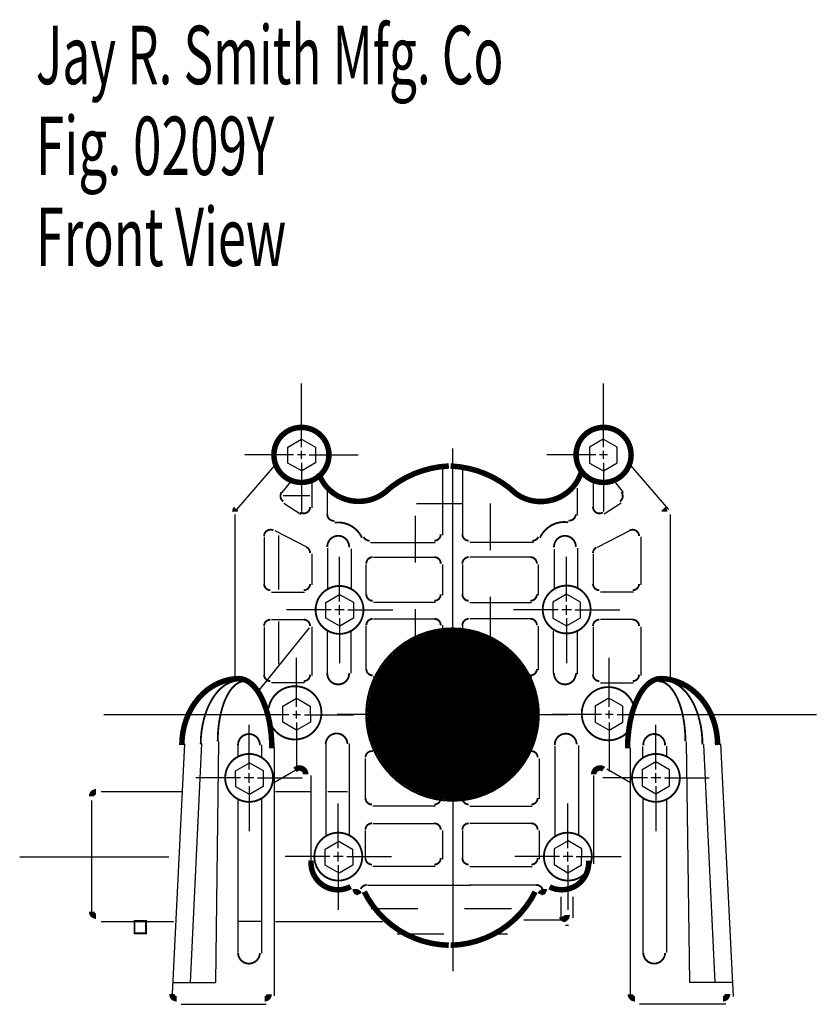
# Model space of a CAD drawing. Extents: x -1.82 to 0.34, y -2.61 to 2.37.
# Drawn here: x -1.37 to 0.33, y -2.61 to -0.5 of the extents above; entities that cross this region are included whole.
import ezdxf

# ---------------------------------------------------------------- set-up
doc = ezdxf.new("R2010")
doc.units = 0
doc.header["$MEASUREMENT"] = 0
doc.linetypes.add('LTYPE08', pattern=[0.083333, 0.069444, -0.013889])
doc.linetypes.add('LTYPE10', pattern=[0.097222, 0.041667, -0.055556])
doc.layers.add('LAYER_1', color=7, linetype='CONTINUOUS')

msp = doc.modelspace()

# ---------------------------------------------------------------- linework, layer by layer
at = {"layer": 'LAYER_1', "color": 7}
for points, const_width in [([(-0.7096, -1.4339, 1), (-0.8274, -1.4339, 1), (-0.7096, -1.4339, 1)], 0.0118), ([(-0.063, -1.4339, 1), (-0.1808, -1.4339, 1), (-0.063, -1.4339, 1)], 0.0118), ([(-0.6357, -1.7655, 1), (-0.7382, -1.7655, 1), (-0.6357, -1.7655, 1)], 0.00394), ([(-0.1496, -1.7646, 1), (-0.2521, -1.7646, 1), (-0.1496, -1.7646, 1)], 0.00394), ([(-0.2611, -1.9894, 1), (-0.6301, -1.9894, 1), (-0.2611, -1.9894, 1)], 0.00394), ([(-0.2603, -1.9894, 1), (-0.6293, -1.9894, 1), (-0.2603, -1.9894, 1)], 0.00394), ([(-0.3535, -1.9894, 1), (-0.536, -1.9894, 1), (-0.3535, -1.9894, 1)], 0.1825), ([(-0.3311, -1.9894, 1), (-0.56, -1.9894, 1), (-0.3311, -1.9894, 1)], 0.00394), ([(-0.3303, -1.9894, 1), (-0.5593, -1.9894, 1), (-0.3303, -1.9894, 1)], 0.00394), ([(-0.3327, -1.9894, 1), (-0.5584, -1.9894, 1), (-0.3327, -1.9894, 1)], 0.00394), ([(-0.332, -1.9894, 1), (-0.5576, -1.9894, 1), (-0.332, -1.9894, 1)], 0.00394), ([(-0.8292, -2.1249, 1), (-0.9317, -2.1249, 1), (-0.8292, -2.1249, 1)], 0.00394), ([(0.0413, -2.1249, 1), (-0.0611, -2.1249, 1), (0.0413, -2.1249, 1)], 0.00394), ([(-0.6383, -2.2933, 1), (-0.7408, -2.2933, 1), (-0.6383, -2.2933, 1)], 0.00394), ([(-0.147, -2.2933, 1), (-0.2495, -2.2933, 1), (-0.147, -2.2933, 1)], 0.00394)]:
    msp.add_lwpolyline(points, format="xyb", close=True, dxfattribs=dict(at, const_width=const_width))
for points, const_width in [([(-0.453, -1.4576), (-0.4719, -1.4593), (-0.4907, -1.4626), (-0.509, -1.4676), (-0.5269, -1.474), (-0.544, -1.482), (-0.5604, -1.4914), (-0.5758, -1.5022), (-0.5901, -1.5143)], 0.0118), ([(-0.3104, -1.5159), (-0.3248, -1.5035), (-0.3404, -1.4924), (-0.3569, -1.4827), (-0.3743, -1.4745), (-0.3923, -1.4678), (-0.411, -1.4628), (-0.43, -1.4594), (-0.4493, -1.4576)], 0.0118), ([(-0.7317, -1.4729), (-0.7287, -1.4805), (-0.7249, -1.4879), (-0.7205, -1.4948), (-0.7155, -1.5014), (-0.7098, -1.5074), (-0.7036, -1.5129), (-0.6969, -1.5179), (-0.6898, -1.5222), (-0.6823, -1.5258), (-0.6745, -1.5287), (-0.6665, -1.531), (-0.6582, -1.5325), (-0.6499, -1.5332), (-0.6415, -1.5332), (-0.6332, -1.5324), (-0.625, -1.5309), (-0.6169, -1.5286), (-0.6092, -1.5256), (-0.6017, -1.5219), (-0.5946, -1.5176), (-0.5879, -1.5126), (-0.5817, -1.5071)], 0.0118), ([(-0.313, -1.5141), (-0.306, -1.5191), (-0.2985, -1.5235), (-0.2906, -1.5271), (-0.2824, -1.5299), (-0.274, -1.532), (-0.2654, -1.5333), (-0.2567, -1.5337), (-0.248, -1.5333), (-0.2393, -1.5321), (-0.2309, -1.5301), (-0.2226, -1.5274), (-0.2147, -1.5238), (-0.2072, -1.5195), (-0.2001, -1.5146), (-0.1935, -1.509), (-0.1876, -1.5028), (-0.1822, -1.496), (-0.1776, -1.4888), (-0.1736, -1.4812), (-0.1704, -1.4732)], 0.0118), ([(-0.9012, -1.9123), (-0.9132, -1.913), (-0.9252, -1.9151), (-0.9369, -1.9185), (-0.9483, -1.9232), (-0.9593, -1.9292), (-0.9696, -1.9363), (-0.9794, -1.9447), (-0.9883, -1.954), (-0.9964, -1.9644), (-1.0036, -1.9756), (-1.0099, -1.9876), (-1.015, -2.0002), (-1.0191, -2.0134), (-1.0221, -2.0269), (-1.0238, -2.0408), (-1.0244, -2.0547)], 0.0118), ([(-0.9007, -1.9163), (-0.9089, -1.9169), (-0.9169, -1.9189), (-0.9249, -1.9222), (-0.9326, -1.9267), (-0.94, -1.9325), (-0.947, -1.9394), (-0.9536, -1.9474), (-0.9596, -1.9565), (-0.9651, -1.9664), (-0.97, -1.9772), (-0.9742, -1.9888), (-0.9777, -2.001), (-0.9804, -2.0136), (-0.9824, -2.0267), (-0.9836, -2.04), (-0.984, -2.0534)], 0.00394), ([(-0.8903, -1.918), (-0.8959, -1.9186), (-0.9015, -1.9205), (-0.9069, -1.9236), (-0.9122, -1.9278), (-0.9173, -1.9332), (-0.9221, -1.9397), (-0.9266, -1.9472), (-0.9308, -1.9557), (-0.9346, -1.965), (-0.9379, -1.9751), (-0.9408, -1.9859), (-0.9432, -1.9973), (-0.9451, -2.0092), (-0.9465, -2.0214), (-0.9473, -2.0339), (-0.9476, -2.0465)], 0.00394), ([(-0.8317, -2.0617), (-0.8321, -2.047), (-0.8331, -2.0325), (-0.8348, -2.0183), (-0.8371, -2.0045), (-0.8401, -1.9913), (-0.8437, -1.9787), (-0.8479, -1.9669), (-0.8526, -1.9561), (-0.8577, -1.9462), (-0.8633, -1.9375), (-0.8693, -1.93), (-0.8757, -1.9237), (-0.8822, -1.9188), (-0.889, -1.9152), (-0.8959, -1.9131), (-0.9029, -1.9123)], 0.0118), ([(0.0007, -1.9123), (-0.0063, -1.9131), (-0.0132, -1.9152), (-0.02, -1.9188), (-0.0266, -1.9237), (-0.0329, -1.93), (-0.0389, -1.9375), (-0.0445, -1.9462), (-0.0496, -1.9561), (-0.0543, -1.9669), (-0.0585, -1.9787), (-0.0621, -1.9913), (-0.0651, -2.0045), (-0.0674, -2.0183), (-0.0691, -2.0325), (-0.0702, -2.047), (-0.0705, -2.0617)], 0.0118), ([(0.1222, -2.0547), (0.1216, -2.0408), (0.1198, -2.0269), (0.1169, -2.0134), (0.1128, -2.0002), (0.1077, -1.9876), (0.1014, -1.9756), (0.0942, -1.9644), (0.0861, -1.954), (0.0771, -1.9447), (0.0674, -1.9363), (0.0571, -1.9292), (0.0461, -1.9232), (0.0347, -1.9185), (0.023, -1.9151), (0.011, -1.913), (-0.0011, -1.9123)], 0.0118), ([(0.0532, -2.0465), (0.053, -2.0339), (0.0521, -2.0214), (0.0508, -2.0092), (0.0489, -1.9973), (0.0465, -1.9859), (0.0436, -1.9751), (0.0402, -1.965), (0.0365, -1.9557), (0.0323, -1.9472), (0.0278, -1.9397), (0.0229, -1.9332), (0.0179, -1.9278), (0.0126, -1.9236), (0.0071, -1.9205), (0.0016, -1.9186), (-0.0041, -1.918)], 0.00394), ([(0.0897, -2.0534), (0.0893, -2.04), (0.0881, -2.0267), (0.0861, -2.0136), (0.0833, -2.001), (0.0799, -1.9888), (0.0756, -1.9772), (0.0708, -1.9664), (0.0653, -1.9565), (0.0592, -1.9474), (0.0527, -1.9394), (0.0456, -1.9325), (0.0382, -1.9267), (0.0305, -1.9222), (0.0226, -1.9189), (0.0145, -1.9169), (0.0064, -1.9163)], 0.00394)]:
    msp.add_lwpolyline(points, dxfattribs=dict(at, const_width=const_width))
for points, const_width in [([(-0.8105, -1.5134, 0.440129), (-0.8072, -1.5333, 0.440129)], 0.00394), ([(-0.0871, -1.5333, 0.440129), (-0.0838, -1.5134, 0.440129)], 0.00394), ([(-0.9085, -1.549, 0.179404), (-0.9109, -1.5553, 0.179404)], 0.0118), ([(-0.771, -1.5568, 0.595078), (-0.7499, -1.5454, 0.595078)], 0.00394), ([(-0.197, -1.5742, 0.458213), (-0.1814, -1.5607, 0.458213)], 0.00394), ([(-0.1445, -1.5454, 0.595078), (-0.1234, -1.5568, 0.595078)], 0.00394), ([(0.0087, -1.5553, 0.179404), (0.0063, -1.549, 0.179404)], 0.0118), ([(-0.713, -1.5613, 0.449766), (-0.6977, -1.5748, 0.449766)], 0.00394), ([(-0.6388, -1.6112, 0.324373), (-0.6972, -1.5787, 0.324373)], 0.00394), ([(-0.1976, -1.5781, 0.335691), (-0.2579, -1.611, 0.335691)], 0.00394), ([(-0.8285, -1.5954, 0.559829), (-0.8484, -1.6075, 0.559829)], 0.00394), ([(-0.046, -1.6075, 0.559829), (-0.0658, -1.5954, 0.559829)], 0.00394), ([(-0.6664, -1.6314, 0.425055), (-0.6896, -1.607, 0.425055), (-0.7131, -1.6311, 0.425055)], 0.00394), ([(-0.6352, -1.6096, 0.29157), (-0.6228, -1.6174, 0.29157)], 0.00394), ([(-0.484, -1.6174, 0.414214), (-0.4704, -1.6038, 0.414214)], 0.00394), ([(-0.424, -1.6038, 0.414214), (-0.4103, -1.6174, 0.414214)], 0.00394), ([(-0.274, -1.6174, 0.295048), (-0.2615, -1.6094, 0.295048)], 0.00394), ([(-0.1813, -1.6311, 0.425055), (-0.2047, -1.607, 0.425055), (-0.2279, -1.6314, 0.425055)], 0.00394), ([(-0.7499, -1.6438, 0.282192), (-0.7573, -1.6316, 0.282192)], 0.00394), ([(-0.137, -1.6316, 0.282192), (-0.1445, -1.6438, 0.282192)], 0.00394), ([(-0.616, -1.6526, 0.414214), (-0.6296, -1.6663, 0.414214)], 0.00394), ([(-0.4704, -1.6663, 0.414214), (-0.484, -1.6526, 0.414214)], 0.00394), ([(-0.4103, -1.6526, 0.414214), (-0.424, -1.6663, 0.414214)], 0.00394), ([(-0.2647, -1.6663, 0.414214), (-0.2784, -1.6526, 0.414214)], 0.00394), ([(-0.8484, -1.7097, 0.414214), (-0.8347, -1.7233, 0.414214)], 0.00394), ([(-0.7635, -1.7233, 0.414214), (-0.7499, -1.7097, 0.414214)], 0.00394), ([(-0.1445, -1.7097, 0.414214), (-0.1308, -1.7233, 0.414214)], 0.00394), ([(-0.0596, -1.7233, 0.414214), (-0.046, -1.7097, 0.414214)], 0.00394), ([(-0.6296, -1.7323, 0.414214), (-0.616, -1.7459, 0.414214)], 0.00394), ([(-0.484, -1.7459, 0.414214), (-0.4704, -1.7323, 0.414214)], 0.00394), ([(-0.424, -1.7323, 0.414214), (-0.4103, -1.7459, 0.414214)], 0.00394), ([(-0.2784, -1.7459, 0.414214), (-0.2647, -1.7323, 0.414214)], 0.00394), ([(-0.8347, -1.7863, 0.414214), (-0.8484, -1.8, 0.414214)], 0.00394), ([(-0.7499, -1.8, 0.414214), (-0.7635, -1.7863, 0.414214)], 0.00394), ([(-0.616, -1.7846, 0.414214), (-0.6296, -1.7982, 0.414214)], 0.00394), ([(-0.4704, -1.7982, 0.414214), (-0.484, -1.7846, 0.414214)], 0.00394), ([(-0.4103, -1.7846, 0.414214), (-0.424, -1.7982, 0.414214)], 0.00394), ([(-0.2647, -1.7982, 0.414214), (-0.2784, -1.7846, 0.414214)], 0.00394), ([(-0.1308, -1.7863, 0.414214), (-0.1445, -1.8, 0.414214)], 0.00394), ([(-0.046, -1.8, 0.414214), (-0.0596, -1.7863, 0.414214)], 0.00394), ([(-0.6296, -1.892, 0.414214), (-0.616, -1.9056, 0.414214)], 0.00394), ([(-0.2784, -1.9056, 0.414214), (-0.2647, -1.892, 0.414214)], 0.00394), ([(-0.8484, -1.9041, 0.414214), (-0.8347, -1.9178, 0.414214)], 0.00394), ([(-0.7635, -1.9178, 0.414214), (-0.7499, -1.9041, 0.414214)], 0.00394), ([(-0.7131, -1.9008, 0.425055), (-0.6896, -1.9249, 0.425055), (-0.6664, -1.9005, 0.425055)], 0.00394), ([(-0.2279, -1.9005, 0.425055), (-0.2047, -1.9249, 0.425055), (-0.1813, -1.9008, 0.425055)], 0.00394), ([(-0.1445, -1.9041, 0.414214), (-0.1308, -1.9178, 0.414214)], 0.00394), ([(-0.0596, -1.9178, 0.414214), (-0.046, -1.9041, 0.414214)], 0.00394), ([(-0.8322, -2.0138, 0.841831), (-0.7265, -1.9759, 0.841831), (-0.8388, -1.9761, 0.841831)], 0.00394), ([(-0.0556, -1.9778, 0.841831), (-0.1678, -1.9777, 0.841831), (-0.0621, -2.0155, 0.841831)], 0.00394), ([(-0.8574, -2.0552, 0.424288), (-0.8806, -2.031, 0.424288), (-0.9041, -2.055, 0.424288)], 0.00394), ([(-0.6699, -2.0525, 0.966037), (-0.7165, -2.0521, 0.966037)], 0.00394), ([(-0.1795, -2.053, 0.41532), (-0.2035, -2.0302, 0.41532), (-0.2262, -2.0543, 0.41532)], 0.00394), ([(0.0097, -2.055, 0.424288), (-0.0137, -2.031, 0.424288), (-0.0369, -2.0552, 0.424288)], 0.00394), ([(-0.615, -2.0678, 0.4741), (-0.6314, -2.0812, 0.4741)], 0.00394), ([(-0.263, -2.0812, 0.479118), (-0.2796, -2.0679, 0.479118)], 0.00394), ([(-0.7592, -2.1172, 0.6533), (-0.7818, -2.1073, 0.6533)], 0.0118), ([(-0.1218, -2.1061, 0.60655), (-0.143, -2.1172, 0.60655)], 0.0118), ([(-1.2078, -2.1546, 0.414214), (-1.2175, -2.1643, 0.414214)], 0.0118), ([(-0.6314, -2.168, 0.414214), (-0.6177, -2.1817, 0.414214)], 0.00394), ([(-0.484, -2.1817, 0.374026), (-0.4705, -2.1699, 0.374026)], 0.00394), ([(-0.4238, -2.17, 0.372227), (-0.4103, -2.1817, 0.372227)], 0.00394), ([(-0.2766, -2.1817, 0.414214), (-0.263, -2.168, 0.414214)], 0.00394), ([(-0.6177, -2.2221, 0.414214), (-0.6314, -2.2357, 0.414214)], 0.00394), ([(-0.4704, -2.2357, 0.414214), (-0.484, -2.2221, 0.414214)], 0.00394), ([(-0.4103, -2.2221, 0.414214), (-0.424, -2.2357, 0.414214)], 0.00394), ([(-0.263, -2.2357, 0.414214), (-0.2766, -2.2221, 0.414214)], 0.00394), ([(-0.7478, -2.3018, 0.592759), (-0.6631, -2.3575, 0.592759)], 0.0118), ([(-0.6314, -2.2965, 0.414214), (-0.6177, -2.3102, 0.414214)], 0.00394), ([(-0.484, -2.3102, 0.414214), (-0.4704, -2.2965, 0.414214)], 0.00394), ([(-0.424, -2.2965, 0.414214), (-0.4103, -2.3102, 0.414214)], 0.00394), ([(-0.2766, -2.3102, 0.414214), (-0.263, -2.2965, 0.414214)], 0.00394), ([(-0.2374, -2.3581, 0.584618), (-0.154, -2.3018, 0.584618)], 0.0118), ([(-0.6289, -2.354, 0.302789), (-0.6415, -2.3624, 0.302789)], 0.00394), ([(-0.252, -2.3653, 0.364179), (-0.2655, -2.354, 0.364179)], 0.00394), ([(-0.6445, -2.3736, 0.410117), (-0.6575, -2.3691, 0.410117)], 0.0118), ([(-0.634, -2.3683, 0.278925), (-0.4531, -2.4828, 0.278925)], 0.0118), ([(-0.4491, -2.4828, 0.278925), (-0.2682, -2.3683, 0.278925)], 0.0118), ([(-0.2448, -2.3691, 0.410117), (-0.2577, -2.3736, 0.410117)], 0.0118), ([(-1.2175, -2.4108, 0.414214), (-1.2078, -2.4206, 0.414214)], 0.0118), ([(-0.2116, -2.4217, 0.242835), (-0.205, -2.4277, 0.242835)], 0.0118), ([(-0.2076, -2.4278, 0.356718), (-0.1998, -2.4182, 0.356718)], 0.0118), ([(-0.9041, -2.4996, 0.966111), (-0.8574, -2.4996, 0.966111)], 0.00394), ([(-0.0369, -2.4996, 0.966111), (0.0097, -2.4996, 0.966111)], 0.00394), ([(-1.0455, -2.5872, 0.428887), (-1.0358, -2.5974, 0.428887)], 0.0118), ([(-0.8473, -2.5974, 0.414214), (-0.8376, -2.5877, 0.414214)], 0.0118), ([(-0.0646, -2.5877, 0.414214), (-0.0549, -2.5974, 0.414214)], 0.0118), ([(0.1336, -2.5974, 0.428887), (0.1433, -2.5872, 0.428887)], 0.0118)]:
    msp.add_lwpolyline(points, format="xyb", dxfattribs=dict(at, const_width=const_width))
at = {"layer": 'LAYER_1', "color": 255, "const_width": 0.1125}
msp.add_lwpolyline([(-0.3886, -1.9894, 1), (-0.501, -1.9894, 1), (-0.3886, -1.9894, 1)], format="xyb", close=True, dxfattribs=at)
at = {"layer": 'LAYER_1', "color": 7, "const_width": 0.00394}
msp.add_lwpolyline([(-1.1257, -2.4309), (-1.101, -2.4309), (-1.101, -2.4574), (-1.1257, -2.4574)], close=True, dxfattribs=at)
at = {"layer": 'LAYER_1', "color": 7}
for points in [[(-0.7685, -1.417, 0), (-0.7685, -1.2811, 0)], [(-0.1219, -1.417, 0), (-0.1219, -1.2811, 0)], [(-0.7978, -1.4174, 0), (-0.7684, -1.4001, 0)], [(-0.7684, -1.4001, 0), (-0.7387, -1.417, 0)], [(-0.1225, -1.4, 0), (-0.152, -1.4171, 0)], [(-0.0929, -1.417, 0), (-0.1225, -1.4, 0)], [(-0.7975, -1.4515, 0), (-0.7978, -1.4174, 0)], [(-0.7685, -1.4423, 0), (-0.7685, -1.4255, 0)], [(-0.7387, -1.417, 0), (-0.7385, -1.451, 0)], [(-0.4448, -1.9269, 0), (-0.4448, -1.42, 0)], [(-0.152, -1.4171, 0), (-0.1519, -1.4512, 0)], [(-0.1219, -1.4423, 0), (-0.1219, -1.4255, 0)], [(-0.0929, -1.4511, 0), (-0.0929, -1.417, 0)], [(-0.7853, -1.4339, 0), (-0.8899, -1.4339, 0)], [(-0.7679, -1.4683, 0), (-0.7975, -1.4515, 0)], [(-0.7601, -1.4339, 0), (-0.7769, -1.4339, 0)], [(-0.7685, -1.4507, 0), (-0.7685, -1.5553, 0)], [(-0.7385, -1.451, 0), (-0.7679, -1.4683, 0)], [(-0.7517, -1.4339, 0), (-0.6471, -1.4339, 0)], [(-0.1387, -1.4339, 0), (-0.2433, -1.4339, 0)], [(-0.1519, -1.4512, 0), (-0.1224, -1.4682, 0)], [(-0.1135, -1.4339, 0), (-0.1303, -1.4339, 0)], [(-0.1224, -1.4682, 0), (-0.0929, -1.4511, 0)], [(-0.1219, -1.4507, 0), (-0.1219, -1.5553, 0)], [(-0.8258, -1.4564, 0), (-0.9071, -1.551, 0)], [(-0.4664, -1.4651, 0), (-0.4664, -1.6058, 0)], [(-0.424, -1.4651, 0), (-0.424, -1.6058, 0)], [(-0.0646, -1.4564, 0), (0.0167, -1.551, 0)], [(-0.7893, -1.4877, 0), (-0.8101, -1.5142, 0)], [(-0.7459, -1.4894, 0), (-0.7459, -1.5474, 0)], [(-0.1445, -1.4894, 0), (-0.1445, -1.5474, 0)], [(-0.101, -1.4877, 0), (-0.0803, -1.5142, 0)], [(-0.713, -1.5632, 0), (-0.713, -1.505, 0)], [(-0.1774, -1.5626, 0), (-0.1774, -1.505, 0)], [(-0.8077, -1.5207, 0), (-0.7508, -1.5207, 0)], [(-0.8063, -1.5369, 0), (-0.7701, -1.5605, 0)], [(-0.0841, -1.5369, 0), (-0.1203, -1.5605, 0)], [(-0.9109, -1.5612, 0), (-0.9109, -1.9152, 0)], [(0.0205, -1.5612, 0), (0.0205, -1.9183, 0)], [(-0.8257, -1.5956, 0), (-0.7545, -1.6318, 0)], [(-0.0647, -1.5956, 0), (-0.1359, -1.6318, 0)], [(-0.8484, -1.6095, 0), (-0.8484, -1.7117, 0)], [(-0.8167, -1.7221, 0), (-0.8167, -1.6062, 0)], [(-0.6208, -1.6214, 0), (-0.4821, -1.6214, 0)], [(-0.272, -1.6214, 0), (-0.4083, -1.6214, 0)], [(-0.042, -1.6095, 0), (-0.042, -1.7117, 0)], [(-0.713, -1.6332, 0), (-0.713, -1.7212, 0)], [(-0.6622, -1.6349, 0), (-0.6622, -1.7195, 0)], [(-0.2278, -1.6354, 0), (-0.2278, -1.7199, 0)], [(-0.1774, -1.6332, 0), (-0.1774, -1.7177, 0)], [(-0.7459, -1.6457, 0), (-0.7459, -1.7117, 0)], [(-0.6869, -1.7474, 0), (-0.6869, -1.6517, 0)], [(-0.614, -1.6526, 0), (-0.4821, -1.6526, 0)], [(-0.2764, -1.6526, 0), (-0.4083, -1.6526, 0)], [(-0.2009, -1.7474, 0), (-0.2009, -1.6517, 0)], [(-0.1445, -1.6457, 0), (-0.1445, -1.7117, 0)], [(-0.6296, -1.7342, 0), (-0.6296, -1.6683, 0)], [(-0.4664, -1.6683, 0), (-0.4664, -1.7342, 0)], [(-0.424, -1.6683, 0), (-0.424, -1.7342, 0)], [(-0.2608, -1.7342, 0), (-0.2608, -1.6683, 0)], [(-0.8327, -1.7273, 0), (-0.7616, -1.7273, 0)], [(-0.7162, -1.7494, 0), (-0.6868, -1.7322, 0)], [(-0.6868, -1.7322, 0), (-0.6572, -1.749, 0)], [(-0.201, -1.7316, 0), (-0.2305, -1.7487, 0)], [(-0.1715, -1.7486, 0), (-0.201, -1.7316, 0)], [(-0.0576, -1.7273, 0), (-0.1288, -1.7273, 0)], [(-0.705, -1.7655, 0), (-0.8007, -1.7655, 0)], [(-0.7159, -1.7835, 0), (-0.7162, -1.7494, 0)], [(-0.6767, -1.7655, 0), (-0.6972, -1.7655, 0)], [(-0.6869, -1.7757, 0), (-0.6869, -1.7552, 0)], [(-0.6689, -1.7655, 0), (-0.5732, -1.7655, 0)], [(-0.6572, -1.749, 0), (-0.6569, -1.7831, 0)], [(-0.4821, -1.7499, 0), (-0.614, -1.7499, 0)], [(-0.4083, -1.7499, 0), (-0.2764, -1.7499, 0)], [(-0.2189, -1.7655, 0), (-0.3146, -1.7655, 0)], [(-0.2305, -1.7487, 0), (-0.2305, -1.7828, 0)], [(-0.1906, -1.7655, 0), (-0.2111, -1.7655, 0)], [(-0.2009, -1.7757, 0), (-0.2009, -1.7552, 0)], [(-0.1828, -1.7655, 0), (-0.0871, -1.7655, 0)], [(-0.1715, -1.7827, 0), (-0.1715, -1.7486, 0)], [(-0.8327, -1.7863, 0), (-0.7616, -1.7863, 0)], [(-0.8167, -1.8818, 0), (-0.8167, -1.7902, 0)], [(-0.6863, -1.8003, 0), (-0.7159, -1.7835, 0)], [(-0.6869, -1.7835, 0), (-0.6869, -1.8792, 0)], [(-0.6569, -1.7831, 0), (-0.6863, -1.8003, 0)], [(-0.614, -1.7846, 0), (-0.4821, -1.7846, 0)], [(-0.2764, -1.7846, 0), (-0.4083, -1.7846, 0)], [(-0.2305, -1.7828, 0), (-0.201, -1.7998, 0)], [(-0.201, -1.7998, 0), (-0.1715, -1.7827, 0)], [(-0.2009, -1.7835, 0), (-0.2009, -1.8792, 0)], [(-0.0576, -1.7863, 0), (-0.1288, -1.7863, 0)], [(-0.8582, -1.9365, 0), (-0.7511, -1.8041, 0)], [(-0.8484, -1.8019, 0), (-0.8484, -1.9061, 0)], [(-0.7459, -1.8019, 0), (-0.7459, -1.9061, 0)], [(-0.713, -1.9026, 0), (-0.713, -1.8106, 0)], [(-0.6296, -1.8939, 0), (-0.6296, -1.8002, 0)], [(-0.4664, -1.798, 0), (-0.4664, -1.805, 0)], [(-0.424, -1.7985, 0), (-0.424, -1.8054, 0)], [(-0.2608, -1.8939, 0), (-0.2608, -1.8002, 0)], [(-0.2287, -1.9009, 0), (-0.2287, -1.8106, 0)], [(-0.1774, -1.9026, 0), (-0.1774, -1.8115, 0)], [(-0.1445, -1.8019, 0), (-0.1445, -1.9061, 0)], [(-0.042, -1.8019, 0), (-0.042, -1.9061, 0)], [(-0.6622, -1.9009, 0), (-0.6622, -1.8124, 0)], [(-0.7787, -1.9728, 0), (-0.7787, -1.8682, 0)], [(-0.3401, -1.864, 0), (-0.5554, -1.864, 0)], [(-0.1097, -1.9726, 0), (-0.1097, -1.868, 0)], [(-0.6118, -1.9096, 0), (-0.6153, -1.9096, 0)], [(-0.2786, -1.9096, 0), (-0.2751, -1.9096, 0)], [(-0.7616, -1.9217, 0), (-0.8327, -1.9217, 0)], [(-0.1288, -1.9217, 0), (-0.0576, -1.9217, 0)], [(-0.8086, -1.9716, 0), (-0.7792, -1.9544, 0)], [(-0.7792, -1.9544, 0), (-0.7496, -1.9712, 0)], [(-0.4448, -2.0207, 0), (-0.4448, -1.9582, 0)], [(-0.1103, -1.9546, 0), (-0.1398, -1.9717, 0)], [(-0.0808, -1.9717, 0), (-0.1103, -1.9546, 0)], [(-0.8084, -2.0057, 0), (-0.8086, -1.9716, 0)], [(-0.7496, -1.9712, 0), (-0.7494, -2.0053, 0)], [(-0.1398, -1.9717, 0), (-0.1398, -2.0058, 0)], [(-0.0807, -2.0057, 0), (-0.0808, -1.9717, 0)], [(-0.7955, -1.9897, 0), (-1.191, -1.9897, 0)], [(-0.7703, -1.9897, 0), (-0.7871, -1.9897, 0)], [(-0.7787, -1.9981, 0), (-0.7787, -1.9812, 0)], [(-0.7619, -1.9897, 0), (-0.6573, -1.9897, 0)], [(-0.5073, -1.9894, 0), (-0.6918, -1.9894, 0)], [(-0.4135, -1.9894, 0), (-0.476, -1.9894, 0)], [(-0.3823, -1.9894, 0), (-0.1978, -1.9894, 0)], [(-0.1266, -1.9894, 0), (-0.2312, -1.9894, 0)], [(-0.1013, -1.9894, 0), (-0.1181, -1.9894, 0)], [(-0.1097, -1.9979, 0), (-0.1097, -1.981, 0)], [(-0.0929, -1.9894, 0), (0.3334, -1.9894, 0)], [(-0.8805, -2.1068, 0), (-0.8805, -2.0111, 0)], [(-0.7787, -2.0225, 0), (-0.8084, -2.0057, 0)], [(-0.7494, -2.0053, 0), (-0.7787, -2.0225, 0)], [(-0.7787, -2.0065, 0), (-0.7787, -2.1111, 0)], [(-0.1398, -2.0058, 0), (-0.1102, -2.0228, 0)], [(-0.1102, -2.0228, 0), (-0.0807, -2.0057, 0)], [(-0.1097, -2.0063, 0), (-0.1097, -2.1109, 0)], [(-0.0099, -2.1068, 0), (-0.0099, -2.0111, 0)], [(-1.0185, -2.0519, 0), (-1.0452, -2.5867, 0)], [(-0.9826, -2.0511, 0), (-1.0064, -2.5624, 0)], [(-0.9457, -2.0472, 0), (-0.9525, -2.5624, 0)], [(-0.9039, -2.078, 0), (-0.9039, -2.055, 0)], [(-0.8531, -2.0797, 0), (-0.8531, -2.0541, 0)], [(-0.8258, -2.591, 0), (-0.8258, -2.0606, 0)], [(-0.7164, -2.0528, 0), (-0.7164, -2.249, 0)], [(-0.6661, -2.0519, 0), (-0.6661, -2.2472, 0)], [(-0.4448, -2.0519, 0), (-0.4448, -2.538, 0)], [(-0.226, -2.0563, 0), (-0.226, -2.2499, 0)], [(-0.1757, -2.0554, 0), (-0.1757, -2.2472, 0)], [(-0.0646, -2.5901, 0), (-0.0646, -2.0606, 0)], [(-0.0377, -2.0797, 0), (-0.0377, -2.058, 0)], [(0.0135, -2.078, 0), (0.0135, -2.0567, 0)], [(0.0551, -2.0476, 0), (0.0621, -2.5624, 0)], [(0.092, -2.0532, 0), (0.116, -2.5624, 0)], [(0.1281, -2.0519, 0), (0.1551, -2.5928, 0)], [(-0.6314, -2.17, 0), (-0.6314, -2.0832, 0)], [(-0.259, -2.17, 0), (-0.259, -2.0832, 0)], [(-0.9093, -2.1097, 0), (-0.8799, -2.0924, 0)], [(-0.8799, -2.0924, 0), (-0.8503, -2.1092, 0)], [(-0.7755, -2.1058, 0), (-0.8258, -2.1345, 0)], [(-0.1149, -2.1058, 0), (-0.0646, -2.1345, 0)], [(-0.0101, -2.0906, 0), (-0.0396, -2.1076, 0)], [(0.0195, -2.1076, 0), (-0.0101, -2.0906, 0)], [(-0.8986, -2.1249, 0), (-0.9942, -2.1249, 0)], [(-0.9091, -2.1437, 0), (-0.9093, -2.1097, 0)], [(-0.8702, -2.1249, 0), (-0.8907, -2.1249, 0)], [(-0.8805, -2.1351, 0), (-0.8805, -2.1146, 0)], [(-0.8624, -2.1249, 0), (-0.7667, -2.1249, 0)], [(-0.8503, -2.1092, 0), (-0.85, -2.1433, 0)], [(-0.7477, -2.3089, 0), (-0.7477, -2.1196, 0)], [(-0.1427, -2.3089, 0), (-0.1427, -2.1196, 0)], [(-0.028, -2.1249, 0), (-0.1236, -2.1249, 0)], [(-0.0396, -2.1076, 0), (-0.0395, -2.1417, 0)], [(0.0003, -2.1249, 0), (-0.0202, -2.1249, 0)], [(-0.0099, -2.1351, 0), (-0.0099, -2.1146, 0)], [(0.0082, -2.1249, 0), (0.1038, -2.1249, 0)], [(0.0195, -2.1417, 0), (0.0195, -2.1076, 0)], [(-0.8794, -2.1606, 0), (-0.9091, -2.1437, 0)], [(-0.8805, -2.1429, 0), (-0.8805, -2.2386, 0)], [(-0.85, -2.1433, 0), (-0.8794, -2.1606, 0)], [(-0.0395, -2.1417, 0), (-0.01, -2.1587, 0)], [(-0.01, -2.1587, 0), (0.0195, -2.1417, 0)], [(-0.0099, -2.1429, 0), (-0.0099, -2.2386, 0)], [(-1.0251, -2.1546, 0), (-1.197, -2.1546, 0)], [(-0.7495, -2.1546, 0), (-0.8237, -2.1546, 0)], [(-0.6701, -2.1546, 0), (-0.7117, -2.1546, 0)], [(-1.2175, -2.173, 0), (-1.2175, -2.4148, 0)], [(-0.9039, -2.4981, 0), (-0.9039, -2.1735, 0)], [(-0.8531, -2.4999, 0), (-0.8531, -2.17, 0)], [(-0.6895, -2.2752, 0), (-0.6895, -2.1795, 0)], [(-0.4821, -2.1856, 0), (-0.6157, -2.1856, 0)], [(-0.4083, -2.1856, 0), (-0.2747, -2.1856, 0)], [(-0.1983, -2.2752, 0), (-0.1983, -2.1795, 0)], [(-0.0372, -2.4999, 0), (-0.0372, -2.17, 0)], [(0.0135, -2.4981, 0), (0.0135, -2.1735, 0)], [(-0.6157, -2.2221, 0), (-0.4821, -2.2221, 0)], [(-0.2747, -2.2221, 0), (-0.4083, -2.2221, 0)], [(-0.6314, -2.2985, 0), (-0.6314, -2.2377, 0)], [(-0.4664, -2.2377, 0), (-0.4664, -2.2985, 0)], [(-0.424, -2.2377, 0), (-0.424, -2.2985, 0)], [(-0.259, -2.2985, 0), (-0.259, -2.2377, 0)], [(-0.7179, -2.2776, 0), (-0.6885, -2.2604, 0)], [(-0.6885, -2.2604, 0), (-0.6589, -2.2772, 0)], [(-0.198, -2.2595, 0), (-0.2277, -2.2764, 0)], [(-0.1686, -2.2768, 0), (-0.198, -2.2595, 0)], [(-1.0519, -2.2946, 0), (-1.3714, -2.2946, 0)], [(-0.7076, -2.2933, 0), (-0.8033, -2.2933, 0)], [(-0.7176, -2.3117, 0), (-0.7179, -2.2776, 0)], [(-0.6793, -2.2933, 0), (-0.6998, -2.2933, 0)], [(-0.6895, -2.3035, 0), (-0.6895, -2.283, 0)], [(-0.6715, -2.2933, 0), (-0.5758, -2.2933, 0)], [(-0.6589, -2.2772, 0), (-0.6586, -2.3113, 0)], [(-0.2163, -2.2933, 0), (-0.312, -2.2933, 0)], [(-0.2277, -2.2764, 0), (-0.2279, -2.3104, 0)], [(-0.188, -2.2933, 0), (-0.2085, -2.2933, 0)], [(-0.1983, -2.3035, 0), (-0.1983, -2.283, 0)], [(-0.1802, -2.2933, 0), (-0.0845, -2.2933, 0)], [(-0.1689, -2.3109, 0), (-0.1686, -2.2768, 0)], [(-0.688, -2.3285, 0), (-0.7176, -2.3117, 0)], [(-0.6895, -2.3113, 0), (-0.6895, -2.407, 0)], [(-0.6586, -2.3113, 0), (-0.688, -2.3285, 0)], [(-0.4821, -2.3141, 0), (-0.6157, -2.3141, 0)], [(-0.4083, -2.3141, 0), (-0.2747, -2.3141, 0)], [(-0.2279, -2.3104, 0), (-0.1985, -2.3277, 0)], [(-0.1985, -2.3277, 0), (-0.1689, -2.3109, 0)], [(-0.1983, -2.3113, 0), (-0.1983, -2.407, 0)], [(-0.6269, -2.354, 0), (-0.4057, -2.354, 0)], [(-0.2635, -2.354, 0), (-0.4083, -2.354, 0)], [(-0.2123, -2.4242, 0), (-0.2123, -2.379, 0)], [(-0.188, -2.379, 0), (-0.188, -2.4242, 0)], [(-1.197, -2.4324, 0), (-1.0424, -2.4324, 0)], [(-0.855, -2.4324, 0), (-0.9035, -2.4324, 0)], [(-0.8237, -2.4324, 0), (-0.5943, -2.4324, 0)], [(-0.2106, -2.4289, 0), (-0.2922, -2.4289, 0)], [(-0.2036, -2.4398, 0), (-0.1967, -2.4398, 0)], [(-1.0446, -2.5624, 0), (-1.0029, -2.5624, 0)], [(-1.0081, -2.5624, 0), (-0.9525, -2.5624, 0)], [(0.1177, -2.5624, 0), (0.0621, -2.5624, 0)], [(0.1542, -2.5624, 0), (0.1125, -2.5624, 0)], [(-1.0256, -2.6092, 0), (-0.8437, -2.6092, 0)], [(0.1395, -2.6092, 0), (-0.0447, -2.6092, 0)]]:
    msp.add_polyline3d(points, dxfattribs=at)
at = {"layer": 'LAYER_1', "color": 7, "linetype": 'LTYPE08'}
for points in [[(-0.5242, -1.864, 0), (-0.5242, -1.5377, 0)], [(-0.5224, -1.5377, 0), (-0.3627, -1.5377, 0)], [(-0.3644, -1.5377, 0), (-0.3644, -1.864, 0)]]:
    msp.add_polyline3d(points, dxfattribs=at)
at = {"layer": 'LAYER_1', "color": 7, "linetype": 'LTYPE10'}
for points in [[(-0.6192, -2.4044, 0), (-0.2772, -2.4044, 0)], [(-0.5637, -2.4582, 0), (-0.3275, -2.4582, 0)]]:
    msp.add_polyline3d(points, dxfattribs=at)

# ---------------------------------------------------------------- texts
at = {"layer": 'LAYER_1', "color": 7}
for s, width, p in [('Jay R. Smith Mfg. Co', 0.622222, (-1.3369, -0.6408)), ('Fig. 0209Y', 0.644444, (-1.3369, -0.8352)), ('Front View', 0.633333, (-1.3369, -1.0297))]:
    msp.add_text(s, height=0.125, dxfattribs=dict(at, width=width)).set_placement(p)

doc.saveas('drawing.dxf')
